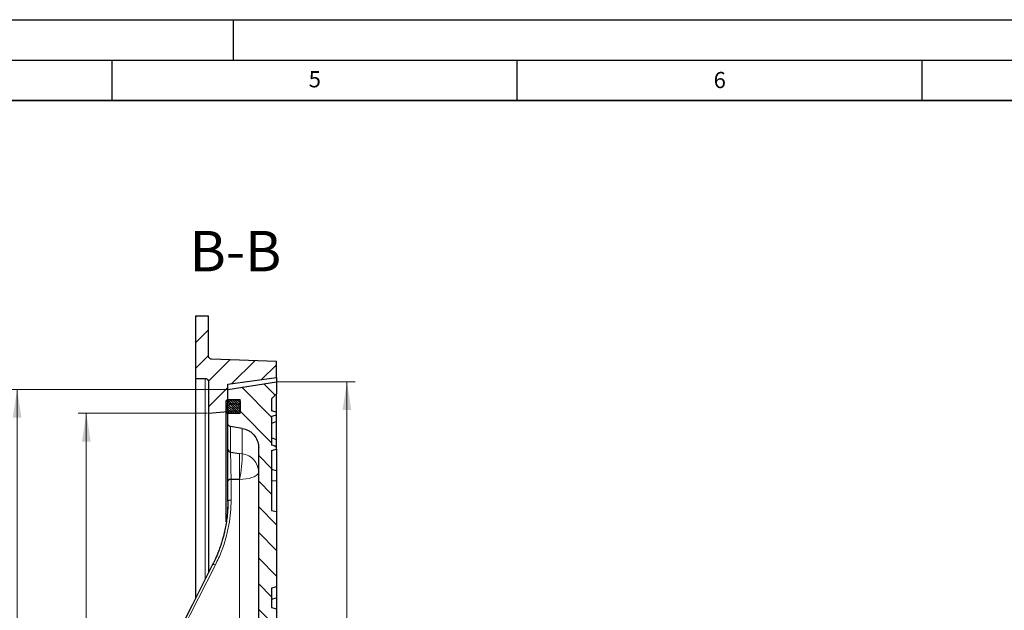
# Model space of a CAD drawing. Units: millimetres. Extents: x 0 to 420, y 0 to 297.
# Drawn here: x 204 to 325, y 224 to 297 of the extents above; entities that cross this region are included whole.
import ezdxf

# ---------------------------------------------------------------- set-up
doc = ezdxf.new("R2010")
doc.units = ezdxf.units.MM
doc.layers.add('LINIEN-DICK', color=7, linetype='Continuous', lineweight=35)
doc.layers.add('LINIEN-DÜNN', color=7, linetype='Continuous')
doc.layers.add('VORLAGE_TEXT', color=7, linetype='Continuous')
doc.styles.add('SLDTEXTSTYLE0', font='TXT', dxfattribs={"width": 0.605})
doc.dimstyles.new('SLDDIMSTYLE7', dxfattribs={"dimtxt": 3.5, "dimasz": 3.5, "dimexe": 0, "dimexo": 0.0625, "dimgap": 0.875, "dimtad": 1, "dimlfac": 5, "dimrnd": 1e-09, "dimzin": 12, "dimdsep": 46, "dimtxsty": 'SLDTEXTSTYLE0', "dimsah": 1, "dimcen": 0.09, "dimadec": 0, "dimazin": 3, "dimtol": 1, "dimtp": 1, "dimtm": 1, "dimtfac": 1, "dimtdec": 0, "dimtofl": 0, "dimtmove": 0, "dimatfit": 3, "dimfxl": 0, "dimfrac": 2, "dimtolj": 1, "dimarcsym": 0})

# ---------------------------------------------------------------- blocks, each defined once
blk = doc.blocks.new('_D_8')
at = {"color": 7, "linetype": 'Continuous', "lineweight": 18}
for p, q in [((235.41, 252.26), (245.01, 252.26)), ((244.01, 124.46), (244.01, 252.26)), ((235.41, 124.46), (245.01, 124.46))]:
    blk.add_line(p, q, dxfattribs=at)
for points in [[(244.01, 252.26), (243.47, 248.76), (244.55, 248.76)], [(244.01, 124.46), (244.55, 127.96), (243.47, 127.96)]]:
    blk.add_solid(points, dxfattribs=at)
at = {"color": 7, "linetype": 'Continuous', "lineweight": 18, "attachment_point": 1, "rotation": 90, "style": 'SLDTEXTSTYLE0'}
for s, insert, char_height in [('±1', (240.55, 193.09), 2.45), ('639', (239.5, 185.42), 3.5), ('%%c', (239.5, 180.25), 3.5)]:
    blk.add_mtext(s, dxfattribs=dict(at, insert=insert, char_height=char_height))
blk = doc.blocks.new('_D_9')
at = {"color": 7, "linetype": 'Continuous', "lineweight": 18}
for p, q in [((229.21, 251.31), (202.29, 251.31)), ((203.29, 251.31), (203.29, 125.41)), ((229.21, 125.41), (202.29, 125.41))]:
    blk.add_line(p, q, dxfattribs=at)
for points in [[(203.29, 251.31), (202.75, 247.81), (203.83, 247.81)], [(203.29, 125.41), (203.83, 128.91), (202.75, 128.91)]]:
    blk.add_solid(points, dxfattribs=at)
at = {"color": 7, "linetype": 'Continuous', "lineweight": 18, "attachment_point": 1, "rotation": 90, "style": 'SLDTEXTSTYLE0'}
for s, insert, char_height in [('±1', (199.83, 194.74), 2.45), ('629.5', (198.78, 183.77), 3.5), ('%%c', (198.78, 178.6), 3.5)]:
    blk.add_mtext(s, dxfattribs=dict(at, insert=insert, char_height=char_height))
blk = doc.blocks.new('_D_10')
at = {"color": 7, "linetype": 'Continuous', "lineweight": 18}
for p, q in [((226.81, 248.36), (210.83, 248.36)), ((211.83, 248.36), (211.83, 128.36)), ((226.81, 128.36), (210.83, 128.36))]:
    blk.add_line(p, q, dxfattribs=at)
for points in [[(211.83, 248.36), (211.3, 244.86), (212.37, 244.86)], [(211.83, 128.36), (212.37, 131.86), (211.3, 131.86)]]:
    blk.add_solid(points, dxfattribs=at)
at = {"color": 7, "linetype": 'Continuous', "lineweight": 18, "attachment_point": 1, "rotation": 90, "style": 'SLDTEXTSTYLE0'}
for s, insert, char_height in [('±1', (208.37, 193.09), 2.45), ('600', (207.32, 185.42), 3.5), ('%%c', (207.32, 180.25), 3.5)]:
    blk.add_mtext(s, dxfattribs=dict(at, insert=insert, char_height=char_height))

msp = doc.modelspace()

# ---------------------------------------------------------------- hatches: boundary and pattern name
at = {"linetype": 'Continuous', "lineweight": 18}
h = msp.add_hatch(dxfattribs=at)
h.set_pattern_fill('DIN 201 Grauguss', scale=0.5, style=0, pattern_type=2)
h.set_pattern_definition([(45, (0, 0), (-1.5875, 1.5875), [])])
edge = h.paths.add_edge_path(flags=0)
edge.add_line((225.3132, 252.6606), (226.5132, 252.6606))
edge.add_spline(control_points=[(226.5132, 252.6606), (226.5318, 252.6606), (226.5503, 252.6593), (226.5686, 252.6567), (226.5964, 252.6528), (226.6239, 252.646), (226.6502, 252.6364), (226.6923, 252.621), (226.7323, 252.5982), (226.7669, 252.5699), (226.8015, 252.5415), (226.8317, 252.5067), (226.855, 252.4685), (226.8782, 252.4302), (226.8952, 252.3874), (226.9045, 252.3436), (226.9103, 252.3164), (226.9132, 252.2884), (226.9132, 252.2606)], knot_values=[0.01181153, 0.01181153, 0.01181153, 0.01181153, 0.01208777, 0.01208777, 0.01208777, 0.01250442, 0.01250442, 0.01250442, 0.01317596, 0.01317596, 0.01317596, 0.0138475, 0.0138475, 0.0138475, 0.01451905, 0.01451905, 0.01451905, 0.01493589, 0.01493589, 0.01493589, 0.01493589], weights=[1, 1, 1, 1, 1, 1, 1, 1, 1, 1, 1, 1, 1, 1, 1, 1, 1, 1, 1], degree=3, periodic=0)
edge.add_line((226.9132, 252.2606), (226.9132, 248.3606))
edge.add_spline(control_points=[(226.9132, 248.3606), (227.7132, 248.4272), (228.5132, 248.4939), (229.3132, 248.5606)], knot_values=[0.55415155, 0.55415155, 0.55415155, 0.55415155, 0.56619315, 0.56619315, 0.56619315, 0.56619315], weights=[1, 1, 1, 1], degree=3, periodic=0)
edge.add_line((229.3132, 248.5606), (229.3132, 251.9606))
edge.add_spline(control_points=[(229.3132, 251.9606), (229.6277, 252.0025), (229.9421, 252.0444), (230.2565, 252.0863), (231.9421, 252.3111), (233.6277, 252.5358), (235.3132, 252.7606)], knot_values=[0.55810915, 0.55810915, 0.55810915, 0.55810915, 0.56286704, 0.56286704, 0.56286704, 0.58837464, 0.58837464, 0.58837464, 0.58837464], weights=[1, 1, 1, 1, 1, 1, 1], degree=3, periodic=0)
edge.add_line((235.3132, 252.7606), (235.3132, 254.7606))
edge.add_spline(control_points=[(235.3132, 254.7606), (234.1698, 254.8005), (233.0263, 254.8404), (231.8828, 254.8803), (230.355, 254.9337), (228.8271, 254.9871), (227.2993, 255.0404)], knot_values=[0.62560307, 0.62560307, 0.62560307, 0.62560307, 0.64276574, 0.64276574, 0.64276574, 0.6656973, 0.6656973, 0.6656973, 0.6656973], weights=[1, 1, 1, 1, 1, 1, 1], degree=3, periodic=0)
edge.add_spline(control_points=[(227.2993, 255.0404), (227.2878, 255.0408), (227.2763, 255.0417), (227.2649, 255.0431), (227.2204, 255.0485), (227.1763, 255.0617), (227.1362, 255.0815), (227.096, 255.1013), (227.0588, 255.1283), (227.0274, 255.1603), (227.0078, 255.1803), (226.9903, 255.2025), (226.9753, 255.2262), (226.9513, 255.2641), (226.9336, 255.3065), (226.9235, 255.3502), (226.9167, 255.3796), (226.9132, 255.41), (226.9132, 255.4402)], knot_values=[0.01057351, 0.01057351, 0.01057351, 0.01057351, 0.01074468, 0.01074468, 0.01074468, 0.01141623, 0.01141623, 0.01141623, 0.01208777, 0.01208777, 0.01208777, 0.01250442, 0.01250442, 0.01250442, 0.01317596, 0.01317596, 0.01317596, 0.0136282, 0.0136282, 0.0136282, 0.0136282], weights=[1, 1, 1, 1, 1, 1, 1, 1, 1, 1, 1, 1, 1, 1, 1, 1, 1, 1, 1], degree=3, periodic=0)
edge.add_line((226.9132, 255.4402), (226.9132, 260.3606))
edge.add_line((226.9132, 260.3606), (225.3132, 260.3606))
edge.add_line((225.3132, 260.3606), (225.3132, 252.6606))
h = msp.add_hatch(dxfattribs=at)
h.set_pattern_fill('DIN 201 Grauguss', scale=0.5, angle=90, style=0, pattern_type=2)
h.set_pattern_definition([(135, (0, 0), (-1.5875, -1.5875), [])])
edge = h.paths.add_edge_path(flags=0)
edge.add_spline(control_points=[(227.4598, 190.1237), (227.5583, 190.6979), (227.7066, 191.2657), (227.9016, 191.8146), (228.2837, 192.8904), (228.8568, 193.9151), (229.5734, 194.8037), (230.2901, 195.6924), (231.1701, 196.4695), (232.1405, 197.0709), (233.1109, 197.6722), (234.1985, 198.1143), (235.3132, 198.3605)], knot_values=[0, 0, 0, 0, 0.00873841, 0.00873841, 0.00873841, 0.02604543, 0.02604543, 0.02604543, 0.04335246, 0.04335246, 0.04335246, 0.06065949, 0.06065949, 0.06065949, 0.06065949], weights=[1, 1, 1, 1, 1, 1, 1, 1, 1, 1, 1, 1, 1], degree=3, periodic=0)
edge.add_line((235.3132, 198.3605), (235.3132, 200.3081))
edge.add_spline(control_points=[(235.3132, 200.3081), (235.1132, 200.3256), (234.9132, 200.3431), (234.7132, 200.3605)], knot_values=[0, 0, 0, 0, 0.00301146, 0.00301146, 0.00301146, 0.00301146], weights=[1, 1, 1, 1], degree=3, periodic=0)
edge.add_line((234.7132, 200.3605), (234.7132, 202.7606))
edge.add_spline(control_points=[(234.7132, 202.7606), (234.9132, 202.8142), (235.1132, 202.8677), (235.3132, 202.9213)], knot_values=[0, 0, 0, 0, 0.00310583, 0.00310583, 0.00310583, 0.00310583], weights=[1, 1, 1, 1], degree=3, periodic=0)
edge.add_line((235.3132, 202.9213), (235.3132, 212.1998))
edge.add_spline(control_points=[(235.3132, 212.1998), (235.1132, 212.2534), (234.9132, 212.3069), (234.7132, 212.3605)], knot_values=[0, 0, 0, 0, 0.00310583, 0.00310583, 0.00310583, 0.00310583], weights=[1, 1, 1, 1], degree=3, periodic=0)
edge.add_line((234.7132, 212.3605), (234.7132, 214.7606))
edge.add_spline(control_points=[(234.7132, 214.7606), (234.9132, 214.8142), (235.1132, 214.8677), (235.3132, 214.9213)], knot_values=[0, 0, 0, 0, 0.00310583, 0.00310583, 0.00310583, 0.00310583], weights=[1, 1, 1, 1], degree=3, periodic=0)
edge.add_line((235.3132, 214.9213), (235.3132, 224.1998))
edge.add_spline(control_points=[(235.3132, 224.1998), (235.1132, 224.2534), (234.9132, 224.3069), (234.7132, 224.3605)], knot_values=[0, 0, 0, 0, 0.00310583, 0.00310583, 0.00310583, 0.00310583], weights=[1, 1, 1, 1], degree=3, periodic=0)
edge.add_line((234.7132, 224.3605), (234.7132, 226.7606))
edge.add_spline(control_points=[(234.7132, 226.7606), (234.9132, 226.8142), (235.1132, 226.8677), (235.3132, 226.9213)], knot_values=[0, 0, 0, 0, 0.00310583, 0.00310583, 0.00310583, 0.00310583], weights=[1, 1, 1, 1], degree=3, periodic=0)
edge.add_line((235.3132, 226.9213), (235.3132, 236.1998))
edge.add_spline(control_points=[(235.3132, 236.1998), (235.1132, 236.2534), (234.9132, 236.3069), (234.7132, 236.3605)], knot_values=[0, 0, 0, 0, 0.00310583, 0.00310583, 0.00310583, 0.00310583], weights=[1, 1, 1, 1], degree=3, periodic=0)
edge.add_line((234.7132, 236.3605), (234.7132, 243.7609))
edge.add_spline(control_points=[(234.7132, 243.7609), (234.8573, 243.7996), (235.0014, 243.8384), (235.1455, 243.8771), (235.2014, 243.8921), (235.2573, 243.9072), (235.3132, 243.9222)], knot_values=[0.01636057, 0.01636057, 0.01636057, 0.01636057, 0.01859831, 0.01859831, 0.01859831, 0.01946706, 0.01946706, 0.01946706, 0.01946706], weights=[1, 1, 1, 1, 1, 1, 1], degree=3, periodic=0)
edge.add_line((235.3132, 243.9222), (235.3132, 244.2572))
edge.add_spline(control_points=[(235.3132, 244.2572), (235.1796, 244.2931), (235.046, 244.3291), (234.9123, 244.3651), (234.846, 244.383), (234.7796, 244.4009), (234.7132, 244.4187)], knot_values=[0.01266111, 0.01266111, 0.01266111, 0.01266111, 0.01473715, 0.01473715, 0.01473715, 0.01576798, 0.01576798, 0.01576798, 0.01576798], weights=[1, 1, 1, 1, 1, 1, 1], degree=3, periodic=0)
edge.add_line((234.7132, 244.4187), (234.7132, 248.0027))
edge.add_spline(control_points=[(234.7132, 248.0027), (234.7796, 248.0206), (234.846, 248.0385), (234.9123, 248.0563), (235.046, 248.0923), (235.1796, 248.1283), (235.3132, 248.1643)], knot_values=[0.01370633, 0.01370633, 0.01370633, 0.01370633, 0.01473716, 0.01473716, 0.01473716, 0.0168132, 0.0168132, 0.0168132, 0.0168132], weights=[1, 1, 1, 1, 1, 1, 1], degree=3, periodic=0)
edge.add_line((235.3132, 248.1643), (235.3132, 248.4993))
edge.add_spline(control_points=[(235.3132, 248.4993), (235.2573, 248.5143), (235.2014, 248.5293), (235.1455, 248.5444), (235.0014, 248.5831), (234.8573, 248.6218), (234.7132, 248.6605)], knot_values=[0.01772956, 0.01772956, 0.01772956, 0.01772956, 0.01859831, 0.01859831, 0.01859831, 0.02083604, 0.02083604, 0.02083604, 0.02083604], weights=[1, 1, 1, 1, 1, 1, 1], degree=3, periodic=0)
edge.add_line((234.7132, 248.6605), (234.7132, 250.1606))
edge.add_spline(control_points=[(234.7132, 250.1606), (234.9132, 250.3606), (235.1132, 250.5606), (235.3132, 250.7606)], knot_values=[0, 0, 0, 0, 0.00424264, 0.00424264, 0.00424264, 0.00424264], weights=[1, 1, 1, 1], degree=3, periodic=0)
edge.add_line((235.3132, 250.7606), (235.3132, 252.2606))
edge.add_spline(control_points=[(235.3132, 252.2606), (233.515, 251.9757), (231.7167, 251.6909), (229.9184, 251.4061), (229.7167, 251.3741), (229.515, 251.3422), (229.3132, 251.3102)], knot_values=[0.51786121, 0.51786121, 0.51786121, 0.51786121, 0.54517174, 0.54517174, 0.54517174, 0.54823516, 0.54823516, 0.54823516, 0.54823516], weights=[1, 1, 1, 1, 1, 1, 1], degree=3, periodic=0)
edge.add_line((229.3132, 251.3102), (229.3132, 250.0606))
edge.add_line((229.3132, 250.0606), (230.8132, 250.0606))
edge.add_line((230.8132, 250.0606), (230.8132, 248.3606))
edge.add_line((230.8132, 248.3606), (229.3132, 248.3606))
edge.add_line((229.3132, 248.3606), (229.3132, 247.1023))
edge.add_spline(control_points=[(229.3132, 247.1023), (229.3132, 247.0937), (229.3135, 247.0851), (229.3141, 247.0765), (229.317, 247.0318), (229.3276, 246.987), (229.3451, 246.9458), (229.3627, 246.9046), (229.3875, 246.8659), (229.4177, 246.8328), (229.4479, 246.7997), (229.4842, 246.7714), (229.5236, 246.7502), (229.563, 246.7289), (229.6066, 246.7142), (229.6509, 246.7072)], knot_values=[0, 0, 0, 0, 0.00012941, 0.00012941, 0.00012941, 0.00081027, 0.00081027, 0.00081027, 0.00149112, 0.00149112, 0.00149112, 0.00217198, 0.00217198, 0.00217198, 0.00285283, 0.00285283, 0.00285283, 0.00285283], weights=[1, 1, 1, 1, 1, 1, 1, 1, 1, 1, 1, 1, 1, 1, 1, 1], degree=3, periodic=0)
edge.add_spline(control_points=[(229.6509, 246.7072), (230.1298, 246.6316), (230.6087, 246.556), (231.0876, 246.4804)], knot_values=[0, 0, 0, 0, 0.00727247, 0.00727247, 0.00727247, 0.00727247], weights=[1, 1, 1, 1], degree=3, periodic=0)
edge.add_spline(control_points=[(231.0876, 246.4804), (231.3375, 246.4409), (231.5841, 246.3604), (231.8093, 246.2449), (231.9588, 246.1681), (232.1011, 246.075), (232.2313, 245.9687), (232.4393, 245.7988), (232.6209, 245.5906), (232.761, 245.3614), (232.9011, 245.1322), (233.0036, 244.8757), (233.0599, 244.613), (233.0953, 244.4481), (233.1132, 244.2785), (233.1132, 244.1098)], knot_values=[0.06873091, 0.06873091, 0.06873091, 0.06873091, 0.07252662, 0.07252662, 0.07252662, 0.07502651, 0.07502651, 0.07502651, 0.07905577, 0.07905577, 0.07905577, 0.08308502, 0.08308502, 0.08308502, 0.08561035, 0.08561035, 0.08561035, 0.08561035], weights=[1, 1, 1, 1, 1, 1, 1, 1, 1, 1, 1, 1, 1, 1, 1, 1], degree=3, periodic=0)
edge.add_line((233.1132, 244.1098), (233.1132, 210.3053))
edge.add_arc((230.7132, 210.3053), 2.4, 271, 360, ccw=False)
edge.add_line((230.7551, 207.9056), (220.3063, 207.7233))
edge.add_arc((220.3132, 207.3233), 0.4, 91, 180)
edge.add_line((219.9132, 207.3233), (219.9132, 206.353))
edge.add_arc((220.3132, 206.353), 0.4, 180, 269)
edge.add_line((220.3063, 205.953), (230.7551, 205.7706))
edge.add_arc((230.7132, 203.371), 2.4, 0, 89, ccw=False)
edge.add_line((233.1132, 203.371), (233.1132, 200.8003))
edge.add_spline(control_points=[(233.1132, 200.8003), (233.1132, 200.7928), (233.113, 200.7854), (233.1126, 200.778), (233.1101, 200.7333), (233.0999, 200.6884), (233.0827, 200.647), (233.072, 200.6211), (233.0584, 200.5963), (233.0425, 200.5732), (233.0171, 200.5363), (232.985, 200.5034), (232.9488, 200.477), (232.9264, 200.4607), (232.9022, 200.4466), (232.8769, 200.4353)], knot_values=[0.01130561, 0.01130561, 0.01130561, 0.01130561, 0.01141623, 0.01141623, 0.01141623, 0.01208777, 0.01208777, 0.01208777, 0.01250442, 0.01250442, 0.01250442, 0.01317596, 0.01317596, 0.01317596, 0.01359073, 0.01359073, 0.01359073, 0.01359073], weights=[1, 1, 1, 1, 1, 1, 1, 1, 1, 1, 1, 1, 1, 1, 1, 1], degree=3, periodic=0)
edge.add_spline(control_points=[(232.8769, 200.4353), (232.8222, 200.4108), (232.7676, 200.3858), (232.7132, 200.3605)], knot_values=[0.33761752, 0.33761752, 0.33761752, 0.33761752, 0.33851931, 0.33851931, 0.33851931, 0.33851931], weights=[1, 1, 1, 1], degree=3, periodic=0)
edge.add_spline(control_points=[(232.7132, 200.3605), (231.2867, 199.6968), (229.9632, 198.75), (228.8742, 197.6143), (227.8827, 196.5802), (227.056, 195.3607), (226.4627, 194.0567), (226.1075, 193.2761), (225.8297, 192.4554), (225.6378, 191.6195)], knot_values=[0, 0, 0, 0, 0.02360101, 0.02360101, 0.02360101, 0.04502603, 0.04502603, 0.04502603, 0.05773495, 0.05773495, 0.05773495, 0.05773495], weights=[1, 1, 1, 1, 1, 1, 1, 1, 1, 1], degree=3, periodic=0)
edge.add_spline(control_points=[(225.6378, 191.6195), (225.6221, 191.5513), (225.5972, 191.4846), (225.5644, 191.4228), (225.5223, 191.3437), (225.466, 191.2709), (225.4002, 191.2102), (225.3343, 191.1495), (225.2571, 191.0994), (225.1749, 191.0639), (225.0927, 191.0284), (225.0032, 191.0067), (224.9139, 191.0004)], knot_values=[0, 0, 0, 0, 0.0010498, 0.0010498, 0.0010498, 0.00240044, 0.00240044, 0.00240044, 0.00375108, 0.00375108, 0.00375108, 0.00510172, 0.00510172, 0.00510172, 0.00510172], weights=[1, 1, 1, 1, 1, 1, 1, 1, 1, 1, 1, 1, 1], degree=3, periodic=0)
edge.add_spline(control_points=[(224.9139, 191.0004), (224.4951, 190.9712), (224.0763, 190.9419), (223.6574, 190.9126)], knot_values=[0, 0, 0, 0, 0.00629756, 0.00629756, 0.00629756, 0.00629756], weights=[1, 1, 1, 1], degree=3, periodic=0)
edge.add_spline(control_points=[(223.6574, 190.9126), (223.6172, 190.9098), (223.577, 190.9039), (223.5376, 190.895), (223.4503, 190.8754), (223.3651, 190.8404), (223.2892, 190.7929), (223.2133, 190.7454), (223.1445, 190.6842), (223.0886, 190.6143), (223.0326, 190.5444), (222.988, 190.4638), (222.9583, 190.3793), (222.9287, 190.2948), (222.9132, 190.2041), (222.9132, 190.1145)], knot_values=[0, 0, 0, 0, 0.00060543, 0.00060543, 0.00060543, 0.00196395, 0.00196395, 0.00196395, 0.00332247, 0.00332247, 0.00332247, 0.004681, 0.004681, 0.004681, 0.00603953, 0.00603953, 0.00603953, 0.00603953], weights=[1, 1, 1, 1, 1, 1, 1, 1, 1, 1, 1, 1, 1, 1, 1, 1], degree=3, periodic=0)
edge.add_line((222.9132, 190.1145), (222.9132, 186.6066))
edge.add_spline(control_points=[(222.9132, 186.6066), (222.9132, 186.5662), (222.9163, 186.5257), (222.9224, 186.4858), (222.9359, 186.3973), (222.9649, 186.3099), (223.007, 186.2309), (223.049, 186.1518), (223.1053, 186.0789), (223.1711, 186.0183), (223.237, 185.9576), (223.3142, 185.9074), (223.3964, 185.872), (223.4786, 185.8365), (223.5681, 185.8148), (223.6574, 185.8085)], knot_values=[0, 0, 0, 0, 0.00060547, 0.00060547, 0.00060547, 0.00196399, 0.00196399, 0.00196399, 0.0033225, 0.0033225, 0.0033225, 0.00468102, 0.00468102, 0.00468102, 0.00603953, 0.00603953, 0.00603953, 0.00603953], weights=[1, 1, 1, 1, 1, 1, 1, 1, 1, 1, 1, 1, 1, 1, 1, 1], degree=3, periodic=0)
edge.add_spline(control_points=[(223.6574, 185.8085), (224.0763, 185.7792), (224.4951, 185.7499), (224.9139, 185.7207)], knot_values=[0, 0, 0, 0, 0.00629756, 0.00629756, 0.00629756, 0.00629756], weights=[1, 1, 1, 1], degree=3, periodic=0)
edge.add_spline(control_points=[(224.9139, 185.7207), (224.9837, 185.7158), (225.0535, 185.7015), (225.1196, 185.6787), (225.2042, 185.6494), (225.2849, 185.6051), (225.3551, 185.5495), (225.4253, 185.4938), (225.4868, 185.4253), (225.5346, 185.3496), (225.5824, 185.2739), (225.6178, 185.1889), (225.6378, 185.1016)], knot_values=[0, 0, 0, 0, 0.00104978, 0.00104978, 0.00104978, 0.00240043, 0.00240043, 0.00240043, 0.00375108, 0.00375108, 0.00375108, 0.00510172, 0.00510172, 0.00510172, 0.00510172], weights=[1, 1, 1, 1, 1, 1, 1, 1, 1, 1, 1, 1, 1], degree=3, periodic=0)
edge.add_spline(control_points=[(225.6378, 185.1016), (225.8615, 184.1271), (226.2025, 183.1726), (226.6469, 182.2769), (227.2836, 180.9936), (228.1507, 179.8024), (229.1763, 178.8022), (230.2019, 177.8019), (231.4144, 176.9649), (232.7132, 176.3606)], knot_values=[0, 0, 0, 0, 0.01499759, 0.01499759, 0.01499759, 0.03664621, 0.03664621, 0.03664621, 0.05829482, 0.05829482, 0.05829482, 0.05829482], weights=[1, 1, 1, 1, 1, 1, 1, 1, 1, 1], degree=3, periodic=0)
edge.add_spline(control_points=[(232.7132, 176.3606), (232.7676, 176.3353), (232.8222, 176.3103), (232.8769, 176.2858)], knot_values=[0.075262, 0.075262, 0.075262, 0.075262, 0.07616446, 0.07616446, 0.07616446, 0.07616446], weights=[1, 1, 1, 1], degree=3, periodic=0)
edge.add_spline(control_points=[(232.8769, 176.2858), (232.9175, 176.2676), (232.9555, 176.2422), (232.9878, 176.2117), (233.0082, 176.1925), (233.0266, 176.171), (233.0425, 176.1479), (233.0679, 176.1111), (233.0873, 176.0693), (233.0991, 176.0261), (233.1085, 175.9919), (233.1132, 175.9562), (233.1132, 175.9208)], knot_values=[0.01142086, 0.01142086, 0.01142086, 0.01142086, 0.01208777, 0.01208777, 0.01208777, 0.01250442, 0.01250442, 0.01250442, 0.01317596, 0.01317596, 0.01317596, 0.01370687, 0.01370687, 0.01370687, 0.01370687], weights=[1, 1, 1, 1, 1, 1, 1, 1, 1, 1, 1, 1, 1], degree=3, periodic=0)
edge.add_line((233.1132, 175.9208), (233.1132, 173.3501))
edge.add_arc((230.7132, 173.3501), 2.4, 271, 360, ccw=False)
edge.add_line((230.7551, 170.9505), (220.3063, 170.7681))
edge.add_arc((220.3132, 170.3681), 0.4, 91, 180)
edge.add_line((219.9132, 170.3681), (219.9132, 169.3978))
edge.add_arc((220.3132, 169.3978), 0.4, 180, 269)
edge.add_line((220.3063, 168.9979), (230.7551, 168.8155))
edge.add_arc((230.7132, 166.4158), 2.4, 0, 89, ccw=False)
edge.add_line((233.1132, 166.4158), (233.1132, 132.6113))
edge.add_spline(control_points=[(233.1132, 132.6113), (233.1132, 132.3604), (233.0729, 132.1063), (232.9951, 131.8677), (232.9119, 131.6123), (232.7834, 131.3678), (232.6204, 131.1543), (232.4573, 130.9409), (232.2551, 130.7526), (232.0306, 130.6052), (231.806, 130.4577), (231.553, 130.347), (231.2923, 130.2822), (231.2247, 130.2654), (231.1563, 130.2516), (231.0876, 130.2407)], knot_values=[0.01235259, 0.01235259, 0.01235259, 0.01235259, 0.01611703, 0.01611703, 0.01611703, 0.02014628, 0.02014628, 0.02014628, 0.02417554, 0.02417554, 0.02417554, 0.0282048, 0.0282048, 0.0282048, 0.02924106, 0.02924106, 0.02924106, 0.02924106], weights=[1, 1, 1, 1, 1, 1, 1, 1, 1, 1, 1, 1, 1, 1, 1, 1], degree=3, periodic=0)
edge.add_spline(control_points=[(231.0876, 130.2407), (230.6087, 130.1651), (230.1298, 130.0895), (229.6509, 130.0139)], knot_values=[0, 0, 0, 0, 0.00727247, 0.00727247, 0.00727247, 0.00727247], weights=[1, 1, 1, 1], degree=3, periodic=0)
edge.add_spline(control_points=[(229.6509, 130.0139), (229.6423, 130.0125), (229.6339, 130.0109), (229.6254, 130.009), (229.5818, 129.9992), (229.5392, 129.9817), (229.5012, 129.9579), (229.4633, 129.9342), (229.4289, 129.9036), (229.4009, 129.8686), (229.3729, 129.8337), (229.3506, 129.7934), (229.3358, 129.7512), (229.321, 129.7089), (229.3132, 129.6635), (229.3132, 129.6188)], knot_values=[0, 0, 0, 0, 0.00012941, 0.00012941, 0.00012941, 0.00081027, 0.00081027, 0.00081027, 0.00149112, 0.00149112, 0.00149112, 0.00217198, 0.00217198, 0.00217198, 0.00285283, 0.00285283, 0.00285283, 0.00285283], weights=[1, 1, 1, 1, 1, 1, 1, 1, 1, 1, 1, 1, 1, 1, 1, 1], degree=3, periodic=0)
edge.add_line((229.3132, 129.6188), (229.3132, 128.3606))
edge.add_line((229.3132, 128.3606), (230.8132, 128.3606))
edge.add_line((230.8132, 128.3606), (230.8132, 126.6606))
edge.add_line((230.8132, 126.6606), (229.3132, 126.6606))
edge.add_line((229.3132, 126.6606), (229.3132, 125.4109))
edge.add_spline(control_points=[(229.3132, 125.4109), (229.515, 125.3789), (229.7167, 125.347), (229.9184, 125.315), (231.7167, 125.0302), (233.515, 124.7454), (235.3132, 124.4606)], knot_values=[0.54210831, 0.54210831, 0.54210831, 0.54210831, 0.54517174, 0.54517174, 0.54517174, 0.57248226, 0.57248226, 0.57248226, 0.57248226], weights=[1, 1, 1, 1, 1, 1, 1], degree=3, periodic=0)
edge.add_line((235.3132, 124.4606), (235.3132, 125.9606))
edge.add_spline(control_points=[(235.3132, 125.9606), (235.1132, 126.1606), (234.9132, 126.3606), (234.7132, 126.5606)], knot_values=[0, 0, 0, 0, 0.00424264, 0.00424264, 0.00424264, 0.00424264], weights=[1, 1, 1, 1], degree=3, periodic=0)
edge.add_line((234.7132, 126.5606), (234.7132, 129.2633))
edge.add_line((234.7132, 129.2633), (235.1132, 129.3338))
edge.add_line((235.1132, 129.3338), (235.3132, 129.3513))
edge.add_line((235.3132, 129.3513), (235.3132, 129.6752))
edge.add_line((235.3132, 129.6752), (235.1132, 129.6927))
edge.add_line((235.1132, 129.6927), (234.7132, 129.7633))
edge.add_line((234.7132, 129.7633), (234.7132, 131.5149))
edge.add_line((234.7132, 131.5149), (235.1132, 131.5854))
edge.add_line((235.1132, 131.5854), (235.3132, 131.6029))
edge.add_line((235.3132, 131.6029), (235.3132, 131.9269))
edge.add_line((235.3132, 131.9269), (235.1132, 131.9444))
edge.add_line((235.1132, 131.9444), (234.7132, 132.0149))
edge.add_line((234.7132, 132.0149), (234.7132, 140.3606))
edge.add_spline(control_points=[(234.7132, 140.3606), (234.9132, 140.4142), (235.1132, 140.4677), (235.3132, 140.5213)], knot_values=[0, 0, 0, 0, 0.00310583, 0.00310583, 0.00310583, 0.00310583], weights=[1, 1, 1, 1], degree=3, periodic=0)
edge.add_line((235.3132, 140.5213), (235.3132, 149.7998))
edge.add_spline(control_points=[(235.3132, 149.7998), (235.1132, 149.8534), (234.9132, 149.9069), (234.7132, 149.9605)], knot_values=[0, 0, 0, 0, 0.00310583, 0.00310583, 0.00310583, 0.00310583], weights=[1, 1, 1, 1], degree=3, periodic=0)
edge.add_line((234.7132, 149.9605), (234.7132, 152.3606))
edge.add_spline(control_points=[(234.7132, 152.3606), (234.9132, 152.4142), (235.1132, 152.4677), (235.3132, 152.5213)], knot_values=[0, 0, 0, 0, 0.00310583, 0.00310583, 0.00310583, 0.00310583], weights=[1, 1, 1, 1], degree=3, periodic=0)
edge.add_line((235.3132, 152.5213), (235.3132, 161.7998))
edge.add_spline(control_points=[(235.3132, 161.7998), (235.1132, 161.8534), (234.9132, 161.9069), (234.7132, 161.9605)], knot_values=[0, 0, 0, 0, 0.00310583, 0.00310583, 0.00310583, 0.00310583], weights=[1, 1, 1, 1], degree=3, periodic=0)
edge.add_line((234.7132, 161.9605), (234.7132, 164.3606))
edge.add_spline(control_points=[(234.7132, 164.3606), (234.9132, 164.4142), (235.1132, 164.4677), (235.3132, 164.5213)], knot_values=[0, 0, 0, 0, 0.00310583, 0.00310583, 0.00310583, 0.00310583], weights=[1, 1, 1, 1], degree=3, periodic=0)
edge.add_line((235.3132, 164.5213), (235.3132, 173.7998))
edge.add_spline(control_points=[(235.3132, 173.7998), (235.1132, 173.8534), (234.9132, 173.9069), (234.7132, 173.9605)], knot_values=[0, 0, 0, 0, 0.00310583, 0.00310583, 0.00310583, 0.00310583], weights=[1, 1, 1, 1], degree=3, periodic=0)
edge.add_line((234.7132, 173.9605), (234.7132, 176.3606))
edge.add_spline(control_points=[(234.7132, 176.3606), (234.9132, 176.3781), (235.1132, 176.3955), (235.3132, 176.413)], knot_values=[0, 0, 0, 0, 0.00301146, 0.00301146, 0.00301146, 0.00301146], weights=[1, 1, 1, 1], degree=3, periodic=0)
edge.add_line((235.3132, 176.413), (235.3132, 178.3606))
edge.add_spline(control_points=[(235.3132, 178.3606), (235.3132, 178.3606), (235.3132, 178.3606), (235.3132, 178.3606)], knot_values=[0, 0, 0, 0, 0.0000002, 0.0000002, 0.0000002, 0.0000002], weights=[1, 1, 1, 1], degree=3, periodic=0)
edge.add_spline(control_points=[(235.3132, 178.3606), (234.2961, 178.5852), (233.3026, 178.9719), (232.4013, 179.494), (231.4134, 180.0661), (230.5106, 180.8167), (229.7678, 181.6836), (229.025, 182.5505), (228.4216, 183.5576), (228.0076, 184.6215), (227.7597, 185.2585), (227.5753, 185.9238), (227.4598, 186.5974)], knot_values=[0.00000021, 0.00000021, 0.00000021, 0.00000021, 0.01562394, 0.01562394, 0.01562394, 0.03278984, 0.03278984, 0.03278984, 0.04995573, 0.04995573, 0.04995573, 0.06013823, 0.06013823, 0.06013823, 0.06013823], weights=[1, 1, 1, 1, 1, 1, 1, 1, 1, 1, 1, 1, 1], degree=3, periodic=0)
edge.add_spline(control_points=[(227.4598, 186.5974), (227.4563, 186.6183), (227.4492, 186.6388), (227.4393, 186.6575), (227.4288, 186.6773), (227.4147, 186.6955), (227.3982, 186.7107), (227.3818, 186.7259), (227.3625, 186.7384), (227.3419, 186.7473), (227.3214, 186.7561), (227.299, 186.7616), (227.2767, 186.7631)], knot_values=[0, 0, 0, 0, 0.00031779, 0.00031779, 0.00031779, 0.00065407, 0.00065407, 0.00065407, 0.00099034, 0.00099034, 0.00099034, 0.00132662, 0.00132662, 0.00132662, 0.00132662], weights=[1, 1, 1, 1, 1, 1, 1, 1, 1, 1, 1, 1, 1], degree=3, periodic=0)
edge.add_spline(control_points=[(227.2767, 186.7631), (227.1487, 186.7721), (227.0208, 186.781), (226.8929, 186.79), (226.0283, 186.8504), (225.1638, 186.9109), (224.2993, 186.9713)], knot_values=[0, 0, 0, 0, 0.0019237, 0.0019237, 0.0019237, 0.01492321, 0.01492321, 0.01492321, 0.01492321], weights=[1, 1, 1, 1, 1, 1, 1], degree=3, periodic=0)
edge.add_spline(control_points=[(224.2993, 186.9713), (224.2892, 186.972), (224.2792, 186.9735), (224.2693, 186.9757), (224.2475, 186.9806), (224.2262, 186.9894), (224.2072, 187.0012), (224.1883, 187.0131), (224.1711, 187.0284), (224.1571, 187.0459), (224.1431, 187.0634), (224.1319, 187.0835), (224.1245, 187.1046), (224.1171, 187.1258), (224.1132, 187.1485), (224.1132, 187.1708)], knot_values=[0, 0, 0, 0, 0.00015135, 0.00015135, 0.00015135, 0.00049098, 0.00049098, 0.00049098, 0.00083061, 0.00083061, 0.00083061, 0.00117025, 0.00117025, 0.00117025, 0.00150989, 0.00150989, 0.00150989, 0.00150989], weights=[1, 1, 1, 1, 1, 1, 1, 1, 1, 1, 1, 1, 1, 1, 1, 1], degree=3, periodic=0)
edge.add_line((224.1132, 187.1708), (224.1132, 189.5503))
edge.add_spline(control_points=[(224.1132, 189.5503), (224.1132, 189.5604), (224.114, 189.5705), (224.1155, 189.5805), (224.1189, 189.6026), (224.1262, 189.6244), (224.1367, 189.6442), (224.1472, 189.664), (224.1613, 189.6822), (224.1777, 189.6973), (224.1942, 189.7125), (224.2135, 189.725), (224.234, 189.7339), (224.2546, 189.7428), (224.277, 189.7482), (224.2993, 189.7498)], knot_values=[0, 0, 0, 0, 0.00015138, 0.00015138, 0.00015138, 0.00049101, 0.00049101, 0.00049101, 0.00083064, 0.00083064, 0.00083064, 0.00117026, 0.00117026, 0.00117026, 0.00150989, 0.00150989, 0.00150989, 0.00150989], weights=[1, 1, 1, 1, 1, 1, 1, 1, 1, 1, 1, 1, 1, 1, 1, 1], degree=3, periodic=0)
edge.add_spline(control_points=[(224.2993, 189.7498), (225.2918, 189.8192), (226.2842, 189.8886), (227.2767, 189.958)], knot_values=[0, 0, 0, 0, 0.01492321, 0.01492321, 0.01492321, 0.01492321], weights=[1, 1, 1, 1], degree=3, periodic=0)
edge.add_spline(control_points=[(227.2767, 189.958), (227.2978, 189.9595), (227.319, 189.9644), (227.3386, 189.9724), (227.3593, 189.9809), (227.3788, 189.9931), (227.3955, 190.008), (227.4123, 190.0228), (227.4267, 190.0408), (227.4375, 190.0604), (227.4484, 190.0799), (227.4561, 190.1016), (227.4598, 190.1237)], knot_values=[0, 0, 0, 0, 0.00031777, 0.00031777, 0.00031777, 0.00065406, 0.00065406, 0.00065406, 0.00099034, 0.00099034, 0.00099034, 0.00132662, 0.00132662, 0.00132662, 0.00132662], weights=[1, 1, 1, 1, 1, 1, 1, 1, 1, 1, 1, 1, 1], degree=3, periodic=0)
h = msp.add_hatch(dxfattribs=at)
h.set_pattern_fill('DIN 128 Elastomer-Gummi', scale=0.03125, style=0, pattern_type=2)
h.set_pattern_definition([(45, (0.21047, 0.21047), (0.14031649, 0.42094951), [0.1984375, -0.396875]), (45, (0.4911, 0.21047), (0.14031649, 0.42094951), [0.1984375, -0.396875]), (134.99997, (0, 0), (-0.14031657, -0.14031643), [])])
edge = h.paths.add_edge_path(flags=0)
edge.add_spline(control_points=[(229.1132, 248.5606), (229.1132, 248.5581), (229.1133, 248.5557), (229.1134, 248.5533), (229.1142, 248.531), (229.1189, 248.5084), (229.127, 248.4876), (229.1321, 248.4745), (229.1387, 248.462), (229.1464, 248.4503), (229.1587, 248.4316), (229.1745, 248.4148), (229.1923, 248.4013), (229.2101, 248.3877), (229.2306, 248.3771), (229.2519, 248.3702), (229.2716, 248.3638), (229.2925, 248.3606), (229.3132, 248.3606)], knot_values=[0.00593234, 0.00593234, 0.00593234, 0.00593234, 0.0059684, 0.0059684, 0.0059684, 0.00630712, 0.00630712, 0.00630712, 0.00651727, 0.00651727, 0.00651727, 0.00685599, 0.00685599, 0.00685599, 0.00719471, 0.00719471, 0.00719471, 0.00750814, 0.00750814, 0.00750814, 0.00750814], weights=[1, 1, 1, 1, 1, 1, 1, 1, 1, 1, 1, 1, 1, 1, 1, 1, 1, 1, 1], degree=3, periodic=0)
edge.add_line((229.3132, 248.3606), (230.6132, 248.3606))
edge.add_spline(control_points=[(230.6132, 248.3606), (230.6256, 248.3606), (230.638, 248.3617), (230.6501, 248.364), (230.6721, 248.3681), (230.6937, 248.3761), (230.7131, 248.3872), (230.7325, 248.3984), (230.7502, 248.4131), (230.7648, 248.43), (230.7794, 248.447), (230.7913, 248.4667), (230.7995, 248.4876), (230.8046, 248.5006), (230.8083, 248.5143), (230.8106, 248.5281), (230.8124, 248.5388), (230.8132, 248.5497), (230.8132, 248.5606)], knot_values=[0.00510497, 0.00510497, 0.00510497, 0.00510497, 0.00529096, 0.00529096, 0.00529096, 0.00562968, 0.00562968, 0.00562968, 0.0059684, 0.0059684, 0.0059684, 0.00630712, 0.00630712, 0.00630712, 0.00651727, 0.00651727, 0.00651727, 0.00668088, 0.00668088, 0.00668088, 0.00668088], weights=[1, 1, 1, 1, 1, 1, 1, 1, 1, 1, 1, 1, 1, 1, 1, 1, 1, 1, 1], degree=3, periodic=0)
edge.add_line((230.8132, 248.5606), (230.8132, 249.8606))
edge.add_spline(control_points=[(230.8132, 249.8606), (230.8132, 249.8749), (230.8117, 249.8893), (230.8086, 249.9032), (230.8039, 249.9251), (230.7952, 249.9465), (230.7835, 249.9655), (230.7717, 249.9846), (230.7565, 250.0019), (230.7392, 250.0159), (230.7218, 250.03), (230.7017, 250.0413), (230.6806, 250.0489), (230.6674, 250.0536), (230.6537, 250.0569), (230.6398, 250.0588), (230.631, 250.06), (230.6221, 250.0606), (230.6132, 250.0606)], knot_values=[0.0050748, 0.0050748, 0.0050748, 0.0050748, 0.00529096, 0.00529096, 0.00529096, 0.00562968, 0.00562968, 0.00562968, 0.0059684, 0.0059684, 0.0059684, 0.00630712, 0.00630712, 0.00630712, 0.00651727, 0.00651727, 0.00651727, 0.0066507, 0.0066507, 0.0066507, 0.0066507], weights=[1, 1, 1, 1, 1, 1, 1, 1, 1, 1, 1, 1, 1, 1, 1, 1, 1, 1, 1], degree=3, periodic=0)
edge.add_line((230.6132, 250.0606), (229.3132, 250.0606))
edge.add_spline(control_points=[(229.3132, 250.0606), (229.3035, 250.0606), (229.2938, 250.0598), (229.2841, 250.0584), (229.262, 250.0552), (229.2401, 250.048), (229.2203, 250.0376), (229.2005, 250.0272), (229.1822, 250.0133), (229.1669, 249.9969), (229.1574, 249.9866), (229.1488, 249.9753), (229.1417, 249.9633), (229.1302, 249.9441), (229.1218, 249.9226), (229.1173, 249.9007), (229.1146, 249.8875), (229.1132, 249.874), (229.1132, 249.8606)], knot_values=[0.00548317, 0.00548317, 0.00548317, 0.00548317, 0.00562968, 0.00562968, 0.00562968, 0.0059684, 0.0059684, 0.0059684, 0.00630712, 0.00630712, 0.00630712, 0.00651727, 0.00651727, 0.00651727, 0.00685599, 0.00685599, 0.00685599, 0.00705907, 0.00705907, 0.00705907, 0.00705907], weights=[1, 1, 1, 1, 1, 1, 1, 1, 1, 1, 1, 1, 1, 1, 1, 1, 1, 1, 1], degree=3, periodic=0)
edge.add_line((229.1132, 249.8606), (229.1132, 248.5606))

# ---------------------------------------------------------------- linework, layer by layer
at = {"color": 7, "linetype": 'Continuous', "lineweight": 25}
for p, q in [((225.3132, 260.3606), (225.3132, 252.6606)), ((226.9132, 260.3606), (225.3132, 260.3606)), ((226.9132, 255.4402), (226.9132, 260.3606)), ((235.3132, 254.7606), (227.2993, 255.0404)), ((235.3132, 252.7606), (235.3132, 254.7606)), ((225.3132, 252.6606), (226.5132, 252.6606)), ((225.3132, 252.6606), (225.3132, 225.4946)), ((226.9132, 252.2606), (226.9132, 248.3606)), ((229.3132, 251.9606), (235.3132, 252.7606)), ((229.3132, 251.3102), (235.3132, 252.2606)), ((229.3132, 248.5606), (229.3132, 251.9606)), ((235.3132, 252.7606), (235.3132, 252.2606)), ((235.3132, 252.2606), (235.3132, 250.7606)), ((229.3132, 250.0606), (229.3132, 251.3102)), ((235.3132, 250.7606), (234.7132, 250.1606)), ((235.3132, 248.5), (235.3132, 250.7606)), ((229.1132, 248.5606), (229.1132, 249.8606)), ((229.3132, 250.0606), (230.6132, 250.0606)), ((229.3132, 250.0606), (230.8132, 250.0606)), ((230.8132, 248.3606), (230.8132, 250.0606)), ((230.8132, 249.8606), (230.8132, 248.5606)), ((234.7132, 250.1606), (234.7132, 248.6605)), ((226.9132, 248.3606), (229.3132, 248.5606)), ((226.9132, 248.3606), (226.9132, 228.6459)), ((229.1132, 234.9296), (229.1132, 248.5606)), ((230.6132, 248.3606), (229.3132, 248.3606)), ((229.3132, 247.1023), (229.3132, 248.3606)), ((229.3132, 248.3606), (230.8132, 248.3606)), ((234.7132, 248.0027), (234.7132, 244.4187)), ((235.3132, 248.1643), (235.3132, 248.4993)), ((235.3132, 247.328), (235.3132, 248.1643)), ((229.3132, 243.9325), (229.3132, 247.1023)), ((235.3132, 247.328), (234.7132, 247.1116)), ((235.3132, 245.0921), (235.3132, 247.328)), ((231.0876, 246.4804), (229.6509, 246.7072)), ((235.3132, 245.0935), (234.7132, 245.3098)), ((235.3132, 244.2572), (235.3132, 245.0935)), ((229.3132, 243.9323), (229.3132, 243.9325)), ((229.6509, 243.5587), (230.7551, 243.3937)), ((229.651, 243.5585), (230.7551, 243.3937)), ((233.1132, 210.3053), (233.1132, 244.1098)), ((234.7132, 243.7609), (234.7132, 236.3605)), ((235.3132, 243.9222), (235.3132, 244.2572)), ((235.3132, 243.9215), (235.3132, 241.2558)), ((235.3132, 241.2558), (234.7132, 241.4165)), ((235.3132, 241.2558), (235.3132, 240.0044)), ((229.3132, 240.026), (229.3132, 240.0278)), ((229.3132, 237.4893), (229.3132, 240.026)), ((230.7551, 240.186), (229.7063, 240.179)), ((230.7551, 240.186), (229.7106, 240.1812)), ((235.3132, 240.0044), (235.3132, 236.1998)), ((234.7132, 236.3605), (235.3132, 236.1998)), ((235.3132, 236.1998), (235.3132, 226.9213)), ((235.3132, 226.9213), (234.7132, 226.7606)), ((234.7132, 226.7606), (234.7132, 224.3605)), ((235.3132, 226.9213), (235.3132, 225.5584)), ((234.7132, 225.3976), (235.3132, 225.5584)), ((235.3132, 225.5584), (235.3132, 224.1998)), ((234.7132, 224.3605), (235.3132, 224.1998)), ((235.3132, 224.1998), (235.3132, 214.9213))]:
    msp.add_line(p, q, dxfattribs=at)
at = {"color": 8, "linetype": 'Continuous', "lineweight": 18}
for p, q in [((226.5132, 252.6606), (226.5132, 227.8563)), ((229.6509, 246.7072), (229.6509, 243.5587)), ((231.0876, 243.3472), (231.0876, 246.4804)), ((229.651, 243.5585), (229.6509, 243.5485)), ((230.7551, 243.3937), (231.0876, 243.3472)), ((229.7063, 240.179), (229.7063, 237.6424)), ((230.7551, 209.1401), (230.7551, 240.186)), ((235.3132, 240.0044), (234.7132, 240.0254)), ((229.2533, 236.0627), (229.3132, 237.4893))]:
    msp.add_line(p, q, dxfattribs=at)
at = {"color": 7, "linetype": 'Continuous', "lineweight": 25, "flags": 128}
for points in [[(235.3132, 248.4993), (235.1455, 248.5444), (234.7132, 248.6605)], [(234.7132, 248.0027), (234.9123, 248.0563), (235.3132, 248.1643)], [(235.3132, 244.2572), (234.9123, 244.3651), (234.7132, 244.4187)], [(234.7132, 243.7609), (235.1455, 243.8771), (235.3132, 243.9222)], [(229.7063, 240.179), (229.6292, 240.1756), (229.5553, 240.1666), (229.4874, 240.1523), (229.4279, 240.1333), (229.3792, 240.1102), (229.343, 240.0839), (229.3208, 240.0555), (229.3132, 240.026)], [(227.4257, 229.6499), (224.8914, 224.6514), (221.8248, 218.6028)], [(227.4257, 229.65), (227.4207, 229.6431), (227.4137, 229.6173)]]:
    msp.add_lwpolyline(points, dxfattribs=at)
at = {"color": 8, "linetype": 'Continuous', "lineweight": 18, "flags": 128}
for points in [[(233.1132, 241.1043), (233.0776, 240.9466), (232.9717, 240.7936), (232.7987, 240.6497), (232.5637, 240.5194), (232.2737, 240.4065), (231.9373, 240.3143), (231.5646, 240.2456), (231.1666, 240.2024), (230.7551, 240.186)], [(229.7063, 237.6424), (229.6292, 237.639), (229.5553, 237.6299), (229.4874, 237.6156), (229.4279, 237.5966), (229.3792, 237.5735), (229.343, 237.5473), (229.3208, 237.5188), (229.3132, 237.4893)], [(227.7687, 229.6122), (224.6322, 223.4258), (222.1678, 218.5651)], [(227.7687, 229.6122), (227.6992, 229.6392), (227.6326, 229.6594), (227.5713, 229.6721), (227.5176, 229.6768), (227.4736, 229.6735), (227.4409, 229.6621), (227.4257, 229.65)]]:
    msp.add_lwpolyline(points, dxfattribs=at)
at = {"color": 7, "linetype": 'Continuous', "lineweight": 25}
msp.add_arc((229.6987, 243.9413), 0.3856, 181.334762, 262.869108, dxfattribs=at)
at = {"color": 8, "linetype": 'Continuous', "lineweight": 18}
for centre, radius, start, end in [((212.7668, 243.6757), 18.3237, 349.021129, 358.972555), ((230.8003, 241.0515), 2.3135, 1.307597, 82.868121)]:
    msp.add_arc(centre, radius, start, end, dxfattribs=at)
at = {"color": 7, "linetype": 'Continuous', "lineweight": 25}
for points, knots in [([(227.2993, 255.0404), (227.2878, 255.0411), (227.2316, 255.0446), (227.1328, 255.0748), (227.0356, 255.145), (226.9626, 255.2378), (226.9203, 255.3348), (226.9153, 255.4099), (226.9132, 255.4402)], [0, 0, 0, 0, 0.056374417, 0.275804924, 0.49523543, 0.632573473, 0.852003982, 1, 1, 1, 1]), ([(226.5132, 252.6606), (226.5318, 252.6598), (226.5783, 252.6579), (226.6675, 252.6348), (226.7719, 252.5759), (226.8611, 252.4725), (226.907, 252.3611), (226.9115, 252.2884), (226.9132, 252.2606)], [0, 0, 0, 0, 0.08868444, 0.22295767, 0.437491405, 0.65202514, 0.866558876, 1, 1, 1, 1]), ([(229.1132, 249.8606), (229.1141, 249.874), (229.1162, 249.9099), (229.1354, 249.9573), (229.1708, 250.0046), (229.2185, 250.0409), (229.2714, 250.0587), (229.3035, 250.0601), (229.3132, 250.0606)], [0, 0, 0, 0, 0.12891458, 0.34344564, 0.4777172, 0.69224825, 0.90677931, 1, 1, 1, 1]), ([(230.6132, 250.0606), (230.6221, 250.0602), (230.645, 250.0593), (230.6893, 250.0482), (230.7416, 250.019), (230.7865, 249.9675), (230.81, 249.9116), (230.8123, 249.8749), (230.8132, 249.8606)], [0, 0, 0, 0, 0.08495148, 0.21922638, 0.43376277, 0.64829916, 0.86283556, 1, 1, 1, 1]), ([(229.3132, 248.3606), (229.2924, 248.3624), (229.2492, 248.3664), (229.19, 248.3984), (229.149, 248.442), (229.1218, 248.4945), (229.1136, 248.5334), (229.1133, 248.5581), (229.1132, 248.5606)], [0, 0, 0, 0, 0.19862988, 0.41326957, 0.62790927, 0.76224882, 0.97688852, 1, 1, 1, 1]), ([(230.8132, 248.5606), (230.8127, 248.5497), (230.8115, 248.5248), (230.7985, 248.4789), (230.7677, 248.4275), (230.715, 248.3841), (230.6603, 248.3632), (230.6256, 248.3612), (230.6132, 248.3606)], [0, 0, 0, 0, 0.10401586, 0.23828495, 0.45281205, 0.66733916, 0.88186626, 1, 1, 1, 1]), ([(229.6509, 246.7072), (229.6071, 246.7186), (229.5197, 246.7414), (229.4121, 246.8282), (229.3383, 246.9426), (229.3145, 247.0403), (229.3134, 247.0937), (229.3132, 247.1023)], [0, 0, 0, 0, 0.23850914, 0.47701827, 0.71552741, 0.95403655, 1, 1, 1, 1]), ([(231.0876, 246.4804), (231.3351, 246.418), (231.7471, 246.3141), (232.3269, 245.9248), (232.798, 245.3863), (233.075, 244.7165), (233.1026, 244.2786), (233.1132, 244.1098)], [0, 0, 0, 0, 0.22452092, 0.37368432, 0.61200869, 0.85033305, 1, 1, 1, 1]), ([(229.3132, 243.9323), (229.3177, 243.8898), (229.3265, 243.8046), (229.3955, 243.6913), (229.497, 243.6054), (229.5899, 243.5688), (229.6425, 243.5599), (229.651, 243.5585)], [0, 0, 0, 0, 0.23846584, 0.47693181, 0.71539317, 0.95383946, 1, 1, 1, 1]), ([(229.3132, 240.0278), (229.3132, 240.0814), (229.3132, 240.2795), (229.3132, 240.6421), (229.3132, 241.1147), (229.3132, 241.5902), (229.3132, 242.0679), (229.3132, 242.5344), (229.3132, 242.9854), (229.3132, 243.3649), (229.3132, 243.6628), (229.3132, 243.8374), (229.3132, 243.9108), (229.3132, 243.9323)], [0, 0, 0, 0, 0.036991445, 0.136898262, 0.236801983, 0.335434256, 0.434061191, 0.540887437, 0.647706163, 0.764264049, 0.861947965, 0.959631236, 1, 1, 1, 1]), ([(229.7106, 240.1812), (229.6657, 240.1794), (229.576, 240.1758), (229.4567, 240.1491), (229.3669, 240.1101), (229.3199, 240.0671), (229.3151, 240.0389), (229.3132, 240.0278)], [0, 0, 0, 0, 0.215048407, 0.430088152, 0.645372915, 0.861107392, 1, 1, 1, 1]), ([(229.3198, 237.5169), (229.312, 237.116), (229.2979, 236.3869), (229.1956, 235.3907), (229.0676, 234.5445), (228.932, 233.8662), (228.7962, 233.2952), (228.6565, 232.7741), (228.4727, 232.1677), (228.2174, 231.4349), (227.8745, 230.5749), (227.5824, 229.9729), (227.4257, 229.6499)], [0, 0, 0, 0, 0.14822858, 0.26959369, 0.36957069, 0.46386894, 0.52431091, 0.58544825, 0.66206533, 0.75675018, 0.86950314, 1, 1, 1, 1])]:
    msp.add_open_spline(points, degree=3, knots=knots, dxfattribs=at)
at = {"color": 8, "linetype": 'Continuous', "lineweight": 18}
for points, knots in [([(229.6509, 243.5485), (229.6507, 243.5327), (229.6494, 243.4263), (229.6502, 243.1679), (229.655, 242.745), (229.6609, 242.3571), (229.6703, 241.8312), (229.6823, 241.2697), (229.6955, 240.7307), (229.704, 240.4111), (229.7091, 240.2342), (229.7106, 240.1812)], [0, 0, 0, 0, 0.03374371, 0.22849323, 0.34514504, 0.45215837, 0.55918195, 0.7564292, 0.85678069, 0.95713633, 1, 1, 1, 1]), ([(230.7551, 240.186), (230.7552, 240.3578), (230.7554, 240.6687), (230.755, 241.1688), (230.7552, 241.6422), (230.7551, 242.1137), (230.7552, 242.5374), (230.7551, 242.9062), (230.7552, 243.2062), (230.7551, 243.3313), (230.7551, 243.3937)], [0, 0, 0, 0, 0.13813372, 0.25005503, 0.37992015, 0.49981905, 0.62679358, 0.74947706, 0.87490214, 1, 1, 1, 1]), ([(229.7063, 237.6424), (229.693, 237.1261), (229.6665, 236.0974), (229.4547, 234.5652), (229.0955, 232.9637), (228.5612, 231.2963), (228.0334, 230.1746), (227.7687, 229.6122)], [0, 0, 0, 0, 0.18699108, 0.37265596, 0.55824587, 0.77853303, 1, 1, 1, 1])]:
    msp.add_open_spline(points, degree=3, knots=knots, dxfattribs=at)
at = {"layer": 'LINIEN-DICK'}
msp.add_line((410, 287), (20, 287), dxfattribs=at)
at = {"layer": 'LINIEN-DÜNN'}
for p, q in [((0, 297), (420, 297)), ((230, 292), (230, 297)), ((15, 292), (415, 292)), ((215, 292), (215, 287)), ((265, 292), (265, 287)), ((315, 292), (315, 287))]:
    msp.add_line(p, q, dxfattribs=at)

# ---------------------------------------------------------------- texts
at = {"color": 7, "linetype": 'Continuous', "lineweight": 0, "insert": (230.247, 270.8992), "char_height": 5, "attachment_point": 2, "style": 'SLDTEXTSTYLE0'}
msp.add_mtext('B-B', dxfattribs=at)
at = {"layer": 'VORLAGE_TEXT', "char_height": 2, "attachment_point": 2, "style": 'SLDTEXTSTYLE0'}
for s, insert in [('5', (240.0418, 290.6369)), ('6', (290.0344, 290.5429))]:
    msp.add_mtext(s, dxfattribs=dict(at, insert=insert))

# ---------------------------------------------------------------- dimensions: what is measured, and where the dimension line sits
at = {"color": 7, "linetype": 'Continuous', "lineweight": 18}
for base, p1, p2, picture, middle in [((244.0072, 252.2606), (235.3132, 124.4606), (235.3132, 252.2606), '_D_8', (244.0072, 188.3606)), ((203.2915, 125.4109), (229.3132, 251.3102), (229.3132, 125.4109), '_D_9', (203.2915, 188.3606)), ((211.8344, 128.3606), (226.9132, 248.3606), (226.9132, 128.3606), '_D_10', (211.8344, 188.3606))]:
    dim = msp.add_linear_dim(base=base, p1=p1, p2=p2, angle=90, text='%%c<>', dimstyle='SLDDIMSTYLE7', dxfattribs=at)
    dim.commit()
    dim.dimension.update_dxf_attribs({"geometry": picture, "text_midpoint": middle, "dimtype": 160})

doc.saveas('drawing.dxf')
